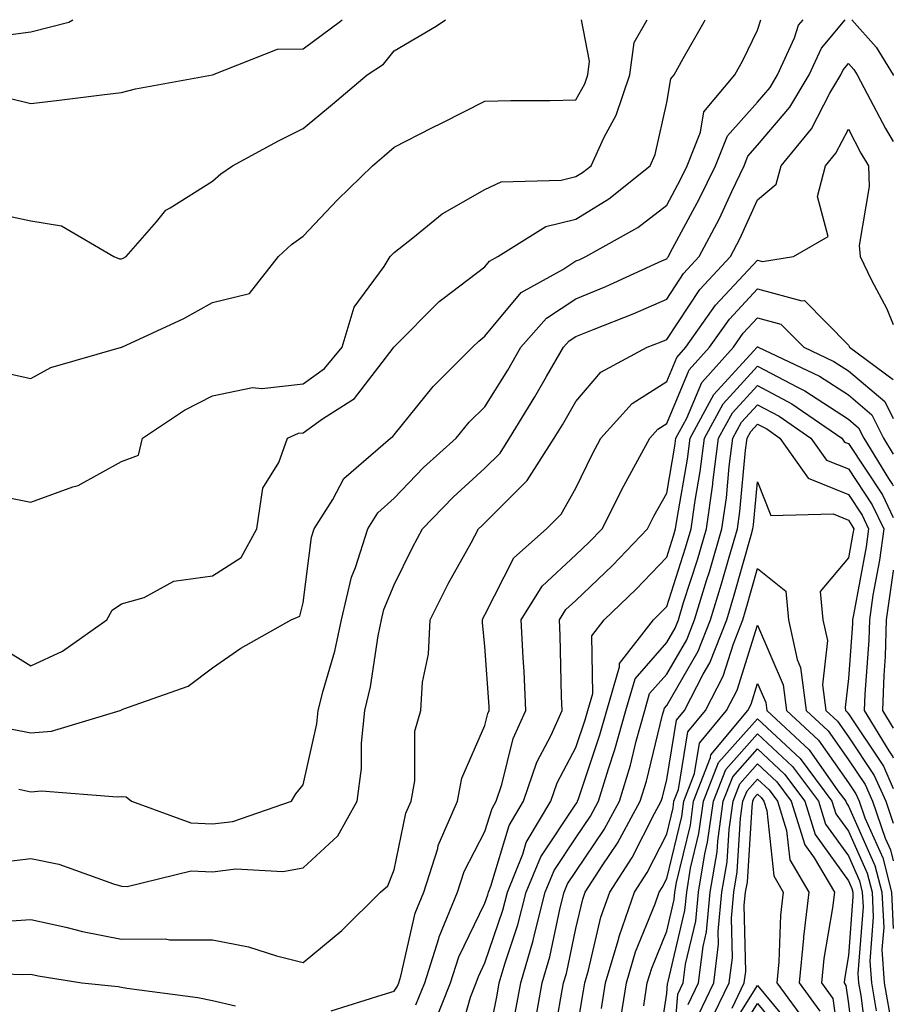
# Model space of a CAD drawing. Units: inches. Extents: x 1039763 to 1042403, y 7195342 to 7197578.
# Drawn here: x 1042307 to 1042403, y 7197470 to 7197578 of the extents above; entities that cross this region are included whole.
import ezdxf

# ---------------------------------------------------------------- set-up
doc = ezdxf.new("R2010")
doc.units = ezdxf.units.IN
doc.header["$MEASUREMENT"] = 0
doc.layers.add('Contour_10397194', color=7, linetype='Continuous', true_color=0xec875a)

msp = doc.modelspace()

# ---------------------------------------------------------------- linework, layer by layer
at = {"layer": 'Contour_10397194'}
for points in [[(1042280.83, 7197578, 2995), (1042282.54, 7197577.43, 2995), (1042283.26, 7197577.13, 2995), (1042288.05, 7197575.77, 2995), (1042291.57, 7197575.44, 2995), (1042293.87, 7197576.1, 2995), (1042298.05, 7197575.9, 2995), (1042302.41, 7197576.28, 2995), (1042303.85, 7197576.12, 2995), (1042308.05, 7197576.65, 2995), (1042312.23, 7197577.74, 2995), (1042312.67, 7197578, 2995)], [(1042303.07, 7197556.9, 2993), (1042308.05, 7197555.85, 2993), (1042311.43, 7197555.3, 2993), (1042317.19, 7197551.92, 2993), (1042317.8, 7197551.67, 2993), (1042318.05, 7197551.65, 2993), (1042318.23, 7197551.74, 2993), (1042318.54, 7197551.92, 2993), (1042321.88, 7197555.75, 2993), (1042322.93, 7197557.04, 2993), (1042323.4, 7197557.27, 2993), (1042328.05, 7197560.22, 2993), (1042328.95, 7197561.02, 2993), (1042330.24, 7197561.92, 2993), (1042335.32, 7197564.65, 2993), (1042338.05, 7197566, 2993), (1042341.27, 7197568.7, 2993), (1042345.08, 7197571.92, 2993), (1042346.86, 7197573.11, 2993), (1042348.05, 7197574.58, 2993), (1042352.68, 7197577.29, 2993), (1042353.72, 7197578, 2993)], [(1042304.36, 7197525.61, 2991), (1042308.05, 7197524.85, 2991), (1042312.68, 7197526.55, 2991), (1042313.28, 7197526.69, 2991), (1042318.05, 7197529.34, 2991), (1042319.91, 7197530.06, 2991), (1042320.35, 7197531.92, 2991), (1042324.98, 7197534.99, 2991), (1042328.05, 7197536.59, 2991), (1042332.46, 7197537.51, 2991), (1042333.5, 7197537.37, 2991), (1042338.05, 7197537.9, 2991), (1042340.39, 7197539.58, 2991), (1042342.31, 7197541.92, 2991), (1042343.64, 7197546.33, 2991), (1042346.94, 7197550.81, 2991), (1042347.62, 7197551.92, 2991), (1042347.82, 7197552.15, 2991), (1042348.05, 7197552.37, 2991), (1042350.1, 7197553.97, 2991), (1042353.34, 7197556.63, 2991), (1042358.05, 7197559.3, 2991), (1042359.83, 7197560.14, 2991), (1042366.45, 7197560.32, 2991), (1042368.05, 7197560.73, 2991), (1042368.79, 7197561.18, 2991), (1042369.73, 7197561.92, 2991), (1042371.17, 7197565.05, 2991), (1042372.5, 7197567.47, 2991), (1042373.99, 7197571.92, 2991), (1042374.48, 7197575.49, 2991), (1042375.92, 7197578, 2991)], [(1042304.75, 7197485.22, 2987), (1042308.05, 7197485.63, 2987), (1042311.14, 7197485.01, 2987), (1042317.15, 7197482.82, 2987), (1042318.05, 7197482.58, 2987), (1042318.67, 7197482.55, 2987), (1042325.69, 7197484.28, 2987), (1042328.05, 7197484.17, 2987), (1042330.61, 7197484.48, 2987), (1042335.78, 7197484.19, 2987), (1042338.05, 7197484.6, 2987), (1042341.86, 7197488.11, 2987), (1042343.99, 7197491.92, 2987), (1042344.44, 7197495.53, 2987), (1042344.44, 7197498.31, 2987), (1042344.81, 7197501.92, 2987), (1042345.43, 7197504.54, 2987), (1042346.29, 7197510.16, 2987), (1042346.66, 7197511.92, 2987), (1042346.92, 7197513.05, 2987), (1042348.05, 7197515.75, 2987), (1042350.08, 7197519.89, 2987), (1042351.17, 7197521.92, 2987), (1042354.55, 7197525.42, 2987), (1042358.05, 7197528.6, 2987), (1042359.71, 7197530.26, 2987), (1042360.76, 7197531.92, 2987), (1042363.52, 7197536.45, 2987), (1042364.83, 7197538.7, 2987), (1042366.7, 7197541.92, 2987), (1042367.33, 7197542.64, 2987), (1042368.05, 7197543.11, 2987), (1042370.06, 7197543.93, 2987), (1042374.36, 7197545.61, 2987), (1042378.05, 7197547.23, 2987), (1042379.92, 7197550.05, 2987), (1042381.64, 7197551.92, 2987), (1042383.85, 7197556.12, 2987), (1042385.22, 7197559.09, 2987), (1042386.59, 7197561.92, 2987), (1042387, 7197562.97, 2987), (1042388.05, 7197564.17, 2987), (1042391.62, 7197568.35, 2987), (1042393.73, 7197571.92, 2987), (1042395.1, 7197574.87, 2987), (1042397.7, 7197578, 2987)], [(1042304.92, 7197508.8, 2990), (1042308.05, 7197506.86, 2990), (1042311.53, 7197508.44, 2990), (1042316.41, 7197511.92, 2990), (1042317, 7197512.97, 2990), (1042318.05, 7197513.68, 2990), (1042320.51, 7197514.38, 2990), (1042323.81, 7197516.16, 2990), (1042328.05, 7197516.74, 2990), (1042331.19, 7197518.78, 2990), (1042332.93, 7197521.92, 2990), (1042333.58, 7197526.39, 2990), (1042335.35, 7197529.22, 2990), (1042336.31, 7197531.92, 2990), (1042337.52, 7197532.45, 2990), (1042338.05, 7197532.51, 2990), (1042340.16, 7197534.03, 2990), (1042343.67, 7197536.3, 2990), (1042347.95, 7197541.82, 2990), (1042348.03, 7197541.92, 2990), (1042348.03, 7197541.94, 2990), (1042348.05, 7197541.96, 2990), (1042352.99, 7197546.98, 2990), (1042353.44, 7197547.31, 2990), (1042358.05, 7197550.79, 2990), (1042358.56, 7197551.41, 2990), (1042359.48, 7197551.92, 2990), (1042364.75, 7197555.22, 2990), (1042368.05, 7197556.04, 2990), (1042371.7, 7197558.27, 2990), (1042376.23, 7197561.92, 2990), (1042376.8, 7197563.17, 2990), (1042378.05, 7197568.89, 2990), (1042378.5, 7197571.47, 2990), (1042378.87, 7197571.92, 2990), (1042379.87, 7197573.74, 2990), (1042382.19, 7197577.78, 2990), (1042382.3, 7197578, 2990)], [(1042305.24, 7197539.11, 2992), (1042308.05, 7197538.5, 2992), (1042310.26, 7197539.71, 2992), (1042318.05, 7197541.92, 2992), (1042318.07, 7197541.92, 2992), (1042324.89, 7197545.08, 2992), (1042328.05, 7197546.84, 2992), (1042332.13, 7197547.84, 2992), (1042335.3, 7197551.92, 2992), (1042336.74, 7197553.23, 2992), (1042338.05, 7197554.17, 2992), (1042341.82, 7197558.15, 2992), (1042345.65, 7197561.92, 2992), (1042346.96, 7197563.01, 2992), (1042348.05, 7197563.95, 2992), (1042352.21, 7197566.08, 2992), (1042353.32, 7197566.65, 2992), (1042358.05, 7197569.01, 2992), (1042360.88, 7197569.09, 2992), (1042365.24, 7197569.11, 2992), (1042368.05, 7197569.17, 2992), (1042369.03, 7197570.94, 2992), (1042369.36, 7197571.92, 2992), (1042369.55, 7197573.42, 2992), (1042368.67, 7197578, 2992)], [(1042305.51, 7197569.38, 2994), (1042308.05, 7197568.76, 2994), (1042310.88, 7197569.09, 2994), (1042315.86, 7197569.73, 2994), (1042318.05, 7197569.99, 2994), (1042319.59, 7197570.38, 2994), (1042328.05, 7197571.92, 2994), (1042335.22, 7197574.75, 2994), (1042338.05, 7197574.79, 2994), (1042342.15, 7197577.82, 2994), (1042342.31, 7197578, 2994)], [(1042306, 7197499.87, 2989), (1042308.05, 7197499.46, 2989), (1042310.32, 7197499.65, 2989), (1042317.89, 7197501.92, 2989), (1042318.01, 7197501.96, 2989), (1042318.05, 7197502, 2989), (1042318.19, 7197502.06, 2989), (1042325.37, 7197504.6, 2989), (1042328.05, 7197506.63, 2989), (1042331.17, 7197508.8, 2989), (1042336.7, 7197511.92, 2989), (1042337.66, 7197512.31, 2989), (1042338.05, 7197513.78, 2989), (1042338.95, 7197521.02, 2989), (1042339.24, 7197521.92, 2989), (1042341.29, 7197525.16, 2989), (1042342.5, 7197527.47, 2989), (1042347.64, 7197531.92, 2989), (1042347.89, 7197532.08, 2989), (1042348.05, 7197532.29, 2989), (1042352.35, 7197537.62, 2989), (1042356.68, 7197541.92, 2989), (1042357.37, 7197542.6, 2989), (1042358.05, 7197543.13, 2989), (1042362.03, 7197547.94, 2989), (1042366.62, 7197550.49, 2989), (1042368.05, 7197551.43, 2989), (1042368.4, 7197551.57, 2989), (1042369.14, 7197551.92, 2989), (1042374.87, 7197555.1, 2989), (1042378.05, 7197557.58, 2989), (1042379.57, 7197560.4, 2989), (1042380.32, 7197561.92, 2989), (1042381.76, 7197565.63, 2989), (1042382.13, 7197567.84, 2989), (1042385.57, 7197571.92, 2989), (1042386.45, 7197573.52, 2989), (1042388.05, 7197576.84, 2989), (1042388.43, 7197578, 2989)], [(1042306.72, 7197493.25, 2988), (1042308.05, 7197492.97, 2988), (1042309.22, 7197493.09, 2988), (1042317.56, 7197492.41, 2988), (1042318.05, 7197492.47, 2988), (1042318.54, 7197492.41, 2988), (1042319.14, 7197491.92, 2988), (1042325.67, 7197489.54, 2988), (1042328.05, 7197489.44, 2988), (1042330.28, 7197489.69, 2988), (1042336.74, 7197491.92, 2988), (1042337.23, 7197492.74, 2988), (1042338.05, 7197493.74, 2988), (1042339.53, 7197500.44, 2988), (1042339.69, 7197501.92, 2988), (1042340.22, 7197504.09, 2988), (1042341.53, 7197508.44, 2988), (1042342.25, 7197511.92, 2988), (1042343.36, 7197516.61, 2988), (1042343.79, 7197517.66, 2988), (1042345.14, 7197521.92, 2988), (1042346.27, 7197523.7, 2988), (1042348.05, 7197525.3, 2988), (1042351.29, 7197528.68, 2988), (1042354.89, 7197531.92, 2988), (1042356.31, 7197533.66, 2988), (1042358.05, 7197535.38, 2988), (1042360.55, 7197539.42, 2988), (1042362.01, 7197541.92, 2988), (1042364.83, 7197545.14, 2988), (1042368.05, 7197547.27, 2988), (1042371.35, 7197548.62, 2988), (1042377.6, 7197551.47, 2988), (1042378.05, 7197551.67, 2988), (1042378.15, 7197551.82, 2988), (1042378.25, 7197551.92, 2988), (1042378.44, 7197552.31, 2988), (1042381.68, 7197558.29, 2988), (1042383.44, 7197561.92, 2988), (1042384.75, 7197565.22, 2988), (1042388.05, 7197568.91, 2988), (1042389.44, 7197570.53, 2988), (1042390.24, 7197571.92, 2988), (1042392.13, 7197576, 2988), (1042392.58, 7197577.39, 2988), (1042393.06, 7197578, 2988)], [(1042398.43, 7197578, 2987), (1042401.12, 7197574.99, 2987), (1042402.97, 7197571.92, 2987), (1042403, 7197571.87, 2987)], [(1042304.83, 7197478.7, 2986), (1042308.05, 7197478.89, 2986), (1042311.92, 7197478.05, 2986), (1042313.73, 7197477.6, 2986), (1042318.05, 7197476.74, 2986), (1042322.89, 7197476.76, 2986), (1042323.3, 7197476.67, 2986), (1042328.05, 7197476.67, 2986), (1042332.03, 7197475.9, 2986), (1042335.08, 7197474.89, 2986), (1042338.05, 7197474.17, 2986), (1042342.29, 7197477.68, 2986), (1042346.55, 7197481.92, 2986), (1042347.35, 7197482.62, 2986), (1042348.05, 7197484.36, 2986), (1042349.34, 7197490.63, 2986), (1042349.91, 7197491.92, 2986), (1042350.32, 7197494.19, 2986), (1042350.34, 7197499.63, 2986), (1042350.98, 7197501.92, 2986), (1042351.16, 7197505.03, 2986), (1042351.84, 7197508.13, 2986), (1042352, 7197511.92, 2986), (1042354.03, 7197515.94, 2986), (1042356.51, 7197520.38, 2986), (1042357.35, 7197521.92, 2986), (1042357.7, 7197522.27, 2986), (1042358.05, 7197522.6, 2986), (1042362.7, 7197527.27, 2986), (1042365.67, 7197531.92, 2986), (1042366.57, 7197533.4, 2986), (1042368.05, 7197535.96, 2986), (1042370.8, 7197539.17, 2986), (1042375.92, 7197541.92, 2986), (1042377.44, 7197542.53, 2986), (1042378.05, 7197542.78, 2986), (1042381.7, 7197548.27, 2986), (1042385.06, 7197551.92, 2986), (1042386.1, 7197553.87, 2986), (1042388.05, 7197558.15, 2986), (1042390.1, 7197559.87, 2986), (1042390.65, 7197561.92, 2986), (1042393.99, 7197565.98, 2986), (1042396.02, 7197569.89, 2986), (1042397.21, 7197571.92, 2986), (1042397.48, 7197572.49, 2986), (1042398.05, 7197573.19, 2986), (1042398.64, 7197572.51, 2986), (1042399.01, 7197571.92, 2986), (1042400.14, 7197569.83, 2986), (1042402.15, 7197566.02, 2986), (1042403, 7197564.6, 2986)], [(1042341.12, 7197468.85, 2985), (1042346.74, 7197470.61, 2985), (1042348.05, 7197471.02, 2985), (1042348.42, 7197471.55, 2985), (1042348.56, 7197471.92, 2985), (1042348.79, 7197472.66, 2985), (1042350.37, 7197479.6, 2985), (1042351.33, 7197481.92, 2985), (1042352.84, 7197486.71, 2985), (1042352.91, 7197487.06, 2985), (1042355.02, 7197491.92, 2985), (1042355.49, 7197494.48, 2985), (1042358.05, 7197500.28, 2985), (1042358.38, 7197501.59, 2985), (1042358.52, 7197501.92, 2985), (1042358.5, 7197502.37, 2985), (1042358.05, 7197508.97, 2985), (1042357.76, 7197511.63, 2985), (1042357.78, 7197511.92, 2985), (1042357.85, 7197512.12, 2985), (1042358.05, 7197512.45, 2985), (1042361.23, 7197518.74, 2985), (1042364.83, 7197521.92, 2985), (1042366.43, 7197523.54, 2985), (1042368.05, 7197526.41, 2985), (1042369.85, 7197530.12, 2985), (1042370.82, 7197531.92, 2985), (1042374.24, 7197535.73, 2985), (1042378.05, 7197538.17, 2985), (1042379.16, 7197540.81, 2985), (1042380.16, 7197541.92, 2985), (1042383.42, 7197546.55, 2985), (1042388.05, 7197551.53, 2985), (1042388.6, 7197551.37, 2985), (1042392.03, 7197551.92, 2985), (1042395.84, 7197554.13, 2985), (1042394.65, 7197558.52, 2985), (1042395.55, 7197561.92, 2985), (1042396.68, 7197563.29, 2985), (1042398.05, 7197565.94, 2985), (1042399.44, 7197563.31, 2985), (1042400.26, 7197561.92, 2985), (1042400.35, 7197559.62, 2985), (1042399.26, 7197553.13, 2985), (1042399.34, 7197551.92, 2985), (1042400.57, 7197549.4, 2985), (1042402.27, 7197546.14, 2985), (1042403, 7197544.44, 2985)], [(1042350.45, 7197469.52, 2984), (1042351.41, 7197471.92, 2984), (1042352.95, 7197476.82, 2984), (1042352.99, 7197476.98, 2984), (1042355.04, 7197481.92, 2984), (1042355.76, 7197484.21, 2984), (1042358.05, 7197488.58, 2984), (1042358.83, 7197491.14, 2984), (1042359.28, 7197491.92, 2984), (1042359.91, 7197493.78, 2984), (1042361.14, 7197498.83, 2984), (1042362.54, 7197501.92, 2984), (1042362.35, 7197506.22, 2984), (1042362.25, 7197507.72, 2984), (1042362.05, 7197511.92, 2984), (1042364.34, 7197515.63, 2984), (1042368.05, 7197519.05, 2984), (1042369.51, 7197520.46, 2984), (1042370.94, 7197521.92, 2984), (1042373.32, 7197526.65, 2984), (1042374.01, 7197527.88, 2984), (1042376.19, 7197531.92, 2984), (1042377.07, 7197532.9, 2984), (1042378.05, 7197533.54, 2984), (1042380.53, 7197539.44, 2984), (1042382.78, 7197541.92, 2984), (1042384.96, 7197545.01, 2984), (1042388.05, 7197548.35, 2984), (1042392.93, 7197547.04, 2984), (1042393.21, 7197547.08, 2984), (1042398.05, 7197542.15, 2984), (1042398.17, 7197541.92, 2984), (1042403, 7197538.38, 2984)], [(1042352.48, 7197467.49, 2983), (1042354.24, 7197471.92, 2983), (1042355.16, 7197474.81, 2983), (1042358.05, 7197480.69, 2983), (1042358.36, 7197481.61, 2983), (1042358.44, 7197481.92, 2983), (1042358.71, 7197482.58, 2983), (1042360.71, 7197489.26, 2983), (1042362.29, 7197491.92, 2983), (1042363.75, 7197496.22, 2983), (1042365.32, 7197499.19, 2983), (1042366.55, 7197501.92, 2983), (1042366.49, 7197503.48, 2983), (1042366.33, 7197510.2, 2983), (1042366.25, 7197511.92, 2983), (1042366.94, 7197513.03, 2983), (1042368.05, 7197514.05, 2983), (1042372.07, 7197517.9, 2983), (1042375.94, 7197521.92, 2983), (1042376.64, 7197523.33, 2983), (1042378.05, 7197525.85, 2983), (1042378.95, 7197531.02, 2983), (1042379.07, 7197531.92, 2983), (1042380.26, 7197534.13, 2983), (1042381.92, 7197538.05, 2983), (1042385.39, 7197541.92, 2983), (1042386.49, 7197543.48, 2983), (1042388.05, 7197545.16, 2983), (1042390.61, 7197544.48, 2983), (1042393.15, 7197541.92, 2983), (1042396.47, 7197540.34, 2983), (1042398.05, 7197539.32, 2983), (1042402.07, 7197535.94, 2983), (1042403, 7197534.07, 2983)], [(1042354.96, 7197465.01, 2982), (1042356.47, 7197470.34, 2982), (1042357.09, 7197471.92, 2982), (1042357.33, 7197472.64, 2982), (1042358.05, 7197474.13, 2982), (1042360.02, 7197479.95, 2982), (1042360.53, 7197481.92, 2982), (1042362.23, 7197486.1, 2982), (1042362.6, 7197487.37, 2982), (1042365.3, 7197491.92, 2982), (1042366, 7197493.97, 2982), (1042368.05, 7197497.84, 2982), (1042369.09, 7197500.88, 2982), (1042369.36, 7197501.92, 2982), (1042369.91, 7197503.78, 2982), (1042369.81, 7197510.16, 2982), (1042371.16, 7197511.92, 2982), (1042374.69, 7197515.28, 2982), (1042378.05, 7197518.8, 2982), (1042378.81, 7197521.16, 2982), (1042379.03, 7197521.92, 2982), (1042379.2, 7197523.07, 2982), (1042380.35, 7197529.62, 2982), (1042380.65, 7197531.92, 2982), (1042383.23, 7197536.74, 2982), (1042387.62, 7197541.49, 2982), (1042388.01, 7197541.92, 2982), (1042388.03, 7197541.94, 2982), (1042388.05, 7197541.98, 2982), (1042388.09, 7197541.96, 2982), (1042388.13, 7197541.92, 2982), (1042394.87, 7197538.74, 2982), (1042398.05, 7197536.67, 2982), (1042400.63, 7197534.5, 2982), (1042401.92, 7197531.92, 2982), (1042403, 7197530.17, 2982)], [(1042358.05, 7197463.81, 2981), (1042359.38, 7197470.59, 2981), (1042359.61, 7197471.92, 2981), (1042360.26, 7197474.13, 2981), (1042361.66, 7197478.31, 2981), (1042362.6, 7197481.92, 2981), (1042364.18, 7197485.79, 2981), (1042368.05, 7197491.59, 2981), (1042368.19, 7197491.78, 2981), (1042368.25, 7197491.92, 2981), (1042368.34, 7197492.21, 2981), (1042370.71, 7197499.26, 2981), (1042371.45, 7197501.92, 2981), (1042372.87, 7197506.74, 2981), (1042372.87, 7197507.1, 2981), (1042376.59, 7197511.92, 2981), (1042377.33, 7197512.64, 2981), (1042378.05, 7197513.37, 2981), (1042380.12, 7197519.85, 2981), (1042380.75, 7197521.92, 2981), (1042381.17, 7197525.05, 2981), (1042381.74, 7197528.23, 2981), (1042382.21, 7197531.92, 2981), (1042384.26, 7197535.71, 2981), (1042388.05, 7197539.83, 2981), (1042392.44, 7197537.53, 2981), (1042393.26, 7197537.13, 2981), (1042398.05, 7197534.01, 2981), (1042399.18, 7197533.05, 2981), (1042399.75, 7197531.92, 2981), (1042402.48, 7197527.49, 2981), (1042402.93, 7197526.8, 2981), (1042403, 7197526.66, 2981)], [(1042361.37, 7197468.6, 2980), (1042361.98, 7197471.92, 2980), (1042363.36, 7197476.61, 2980), (1042363.52, 7197477.39, 2980), (1042364.69, 7197481.92, 2980), (1042365.67, 7197484.3, 2980), (1042368.05, 7197487.9, 2980), (1042369.67, 7197490.3, 2980), (1042370.55, 7197491.92, 2980), (1042371.64, 7197495.51, 2980), (1042372.35, 7197497.62, 2980), (1042373.54, 7197501.92, 2980), (1042374.57, 7197505.4, 2980), (1042378.05, 7197509.4, 2980), (1042378.99, 7197510.98, 2980), (1042379.34, 7197511.92, 2980), (1042379.92, 7197513.8, 2980), (1042381.45, 7197518.52, 2980), (1042382.44, 7197521.92, 2980), (1042383.13, 7197526.84, 2980), (1042383.15, 7197527.02, 2980), (1042383.77, 7197531.92, 2980), (1042385.28, 7197534.69, 2980), (1042388.05, 7197537.7, 2980), (1042391.84, 7197535.71, 2980), (1042397.33, 7197531.92, 2980), (1042397.62, 7197531.49, 2980), (1042398.05, 7197531.31, 2980), (1042401.82, 7197525.69, 2980), (1042403, 7197523.19, 2980)], [(1042363.52, 7197467.39, 2979), (1042364.34, 7197471.92, 2979), (1042365.18, 7197474.79, 2979), (1042366.31, 7197480.18, 2979), (1042366.76, 7197481.92, 2979), (1042367.13, 7197482.84, 2979), (1042368.05, 7197484.21, 2979), (1042371.16, 7197488.81, 2979), (1042372.85, 7197491.92, 2979), (1042374.07, 7197495.9, 2979), (1042374.69, 7197498.56, 2979), (1042375.63, 7197501.92, 2979), (1042376.17, 7197503.8, 2979), (1042378.05, 7197505.94, 2979), (1042380.26, 7197509.71, 2979), (1042381.12, 7197511.92, 2979), (1042382.48, 7197516.35, 2979), (1042382.76, 7197517.21, 2979), (1042384.14, 7197521.92, 2979), (1042384.63, 7197525.34, 2979), (1042384.94, 7197528.81, 2979), (1042385.35, 7197531.92, 2979), (1042386.29, 7197533.68, 2979), (1042388.05, 7197535.59, 2979), (1042390.45, 7197534.32, 2979), (1042393.93, 7197531.92, 2979), (1042395.63, 7197529.5, 2979), (1042398.05, 7197528.52, 2979), (1042400.69, 7197524.56, 2979), (1042401.94, 7197521.92, 2979), (1042401.49, 7197518.48, 2979), (1042400.76, 7197514.63, 2979), (1042400.37, 7197511.92, 2979), (1042400.3, 7197509.67, 2979), (1042399.85, 7197503.72, 2979), (1042399.79, 7197501.92, 2979), (1042402.5, 7197497.47, 2979), (1042402.95, 7197496.82, 2979), (1042403, 7197496.71, 2979)], [(1042365.41, 7197464.56, 2978), (1042366.41, 7197470.28, 2978), (1042366.7, 7197471.92, 2978), (1042367.01, 7197472.96, 2978), (1042368.05, 7197477.9, 2978), (1042368.81, 7197481.16, 2978), (1042369.09, 7197481.92, 2978), (1042370.96, 7197484.83, 2978), (1042372.64, 7197487.33, 2978), (1042375.14, 7197491.92, 2978), (1042375.82, 7197494.15, 2978), (1042377.58, 7197501.45, 2978), (1042377.72, 7197501.92, 2978), (1042377.8, 7197502.17, 2978), (1042378.05, 7197502.49, 2978), (1042381.53, 7197508.44, 2978), (1042382.89, 7197511.92, 2978), (1042384.1, 7197515.87, 2978), (1042384.92, 7197518.8, 2978), (1042385.84, 7197521.92, 2978), (1042386.12, 7197523.85, 2978), (1042386.74, 7197530.61, 2978), (1042386.92, 7197531.92, 2978), (1042387.31, 7197532.66, 2978), (1042388.05, 7197533.46, 2978), (1042389.07, 7197532.94, 2978), (1042390.51, 7197531.92, 2978), (1042393.64, 7197527.51, 2978), (1042398.05, 7197525.71, 2978), (1042399.57, 7197523.44, 2978), (1042400.28, 7197521.92, 2978), (1042400.02, 7197519.95, 2978), (1042398.6, 7197512.47, 2978), (1042398.52, 7197511.92, 2978), (1042398.52, 7197511.45, 2978), (1042398.05, 7197505.46, 2978), (1042397.7, 7197502.27, 2978), (1042397.74, 7197501.92, 2978), (1042397.89, 7197501.76, 2978), (1042398.05, 7197501.57, 2978), (1042401.92, 7197495.79, 2978), (1042403, 7197493.35, 2978)], [(1042368.05, 7197466.04, 2977), (1042368.91, 7197471.06, 2977), (1042369.05, 7197471.92, 2977), (1042369.46, 7197473.33, 2977), (1042370.82, 7197479.15, 2977), (1042371.8, 7197481.92, 2977), (1042374.24, 7197485.73, 2977), (1042376.72, 7197490.59, 2977), (1042377.44, 7197491.92, 2977), (1042377.58, 7197492.39, 2977), (1042378.05, 7197494.32, 2977), (1042379.12, 7197500.85, 2977), (1042380, 7197501.92, 2977), (1042382.07, 7197505.94, 2977), (1042382.8, 7197507.17, 2977), (1042384.67, 7197511.92, 2977), (1042385.45, 7197514.52, 2977), (1042387.35, 7197521.22, 2977), (1042387.54, 7197521.92, 2977), (1042387.6, 7197522.37, 2977), (1042388.05, 7197527.1, 2977), (1042389.51, 7197523.38, 2977), (1042396.39, 7197523.58, 2977), (1042398.05, 7197522.9, 2977), (1042398.44, 7197522.31, 2977), (1042398.64, 7197521.92, 2977), (1042398.56, 7197521.41, 2977), (1042398.05, 7197518.72, 2977), (1042394.94, 7197515.03, 2977), (1042395.24, 7197511.92, 2977), (1042395.75, 7197509.62, 2977), (1042395.22, 7197504.75, 2977), (1042395.57, 7197501.92, 2977), (1042396.86, 7197500.73, 2977), (1042398.05, 7197499.03, 2977), (1042400.9, 7197494.77, 2977), (1042402.17, 7197491.92, 2977), (1042403, 7197489.51, 2977)], [(1042370.88, 7197469.09, 2976), (1042371.33, 7197471.92, 2976), (1042372.72, 7197476.59, 2976), (1042372.84, 7197477.13, 2976), (1042374.51, 7197481.92, 2976), (1042375.9, 7197484.07, 2976), (1042378.05, 7197488.31, 2976), (1042378.75, 7197491.22, 2976), (1042378.85, 7197491.92, 2976), (1042379.36, 7197493.23, 2976), (1042380.39, 7197499.58, 2976), (1042382.33, 7197501.92, 2976), (1042384.28, 7197505.69, 2976), (1042385.39, 7197509.26, 2976), (1042386.43, 7197511.92, 2976), (1042386.82, 7197513.15, 2976), (1042388.05, 7197517.55, 2976), (1042391.17, 7197515.05, 2976), (1042391.47, 7197511.92, 2976), (1042392.42, 7197507.55, 2976), (1042392.8, 7197506.67, 2976), (1042393.4, 7197501.92, 2976), (1042395.82, 7197499.69, 2976), (1042398.05, 7197496.49, 2976), (1042399.89, 7197493.76, 2976), (1042400.71, 7197491.92, 2976), (1042402.11, 7197487.86, 2976), (1042402.7, 7197486.57, 2976), (1042403, 7197485.37, 2976)], [(1042403, 7197517.38, 2980), (1042402.95, 7197517.02, 2980), (1042402.91, 7197516.78, 2980), (1042402.21, 7197511.92, 2980), (1042402.09, 7197507.88, 2980), (1042401.94, 7197505.81, 2980), (1042401.82, 7197501.92, 2980), (1042403, 7197499.99, 2980)], [(1042372.85, 7197467.12, 2975), (1042373.64, 7197471.92, 2975), (1042374.63, 7197475.34, 2975), (1042376.78, 7197480.65, 2975), (1042377.23, 7197481.92, 2975), (1042377.54, 7197482.43, 2975), (1042378.05, 7197483.42, 2975), (1042379.71, 7197490.26, 2975), (1042379.94, 7197491.92, 2975), (1042381.12, 7197494.99, 2975), (1042381.66, 7197498.31, 2975), (1042384.65, 7197501.92, 2975), (1042385.8, 7197504.17, 2975), (1042388.05, 7197511.33, 2975), (1042390.88, 7197504.75, 2975), (1042391.23, 7197501.92, 2975), (1042394.77, 7197498.64, 2975), (1042398.05, 7197493.97, 2975), (1042398.87, 7197492.74, 2975), (1042399.24, 7197491.92, 2975), (1042399.87, 7197490.1, 2975), (1042401.84, 7197485.71, 2975), (1042402.8, 7197481.92, 2975), (1042403, 7197477.91, 2975)], [(1042375.53, 7197469.4, 2974), (1042375.92, 7197471.92, 2974), (1042376.41, 7197473.56, 2974), (1042378.05, 7197477.62, 2974), (1042378.87, 7197481.1, 2974), (1042378.95, 7197481.92, 2974), (1042379.12, 7197482.99, 2974), (1042380.67, 7197489.3, 2974), (1042381.02, 7197491.92, 2974), (1042382.89, 7197496.76, 2974), (1042382.93, 7197497.04, 2974), (1042386.98, 7197501.92, 2974), (1042387.35, 7197502.62, 2974), (1042388.05, 7197504.91, 2974), (1042388.95, 7197502.82, 2974), (1042389.07, 7197501.92, 2974), (1042393.73, 7197497.6, 2974), (1042396.9, 7197493.07, 2974), (1042397.76, 7197491.92, 2974), (1042397.84, 7197491.71, 2974), (1042398.05, 7197491.39, 2974), (1042400.98, 7197484.85, 2974), (1042401.74, 7197481.92, 2974), (1042401.94, 7197478.03, 2974), (1042401.74, 7197475.61, 2974), (1042402, 7197471.92, 2974), (1042402.82, 7197467.15, 2974)], [(1042376.88, 7197463.09, 2973), (1042378.05, 7197470.77, 2973), (1042378.13, 7197471.84, 2973), (1042378.19, 7197471.92, 2973), (1042378.21, 7197472.08, 2973), (1042380.06, 7197479.91, 2973), (1042380.26, 7197481.92, 2973), (1042380.69, 7197484.56, 2973), (1042381.6, 7197488.37, 2973), (1042382.11, 7197491.92, 2973), (1042383.77, 7197496.2, 2973), (1042388.05, 7197501.02, 2973), (1042392.76, 7197496.63, 2973), (1042396.25, 7197491.92, 2973), (1042396.68, 7197490.55, 2973), (1042398.05, 7197488.64, 2973), (1042400.14, 7197484.01, 2973), (1042400.67, 7197481.92, 2973), (1042400.8, 7197479.17, 2973), (1042400.43, 7197474.3, 2973), (1042400.59, 7197471.92, 2973), (1042401.12, 7197468.85, 2973)], [(1042378.62, 7197462.49, 2972), (1042379.28, 7197470.69, 2972), (1042379.87, 7197471.92, 2972), (1042380.12, 7197473.99, 2972), (1042381.25, 7197478.72, 2972), (1042381.55, 7197481.92, 2972), (1042382.25, 7197486.12, 2972), (1042382.56, 7197487.41, 2972), (1042383.19, 7197491.92, 2972), (1042384.55, 7197495.42, 2972), (1042388.05, 7197499.36, 2972), (1042391.9, 7197495.77, 2972), (1042394.75, 7197491.92, 2972), (1042395.55, 7197489.42, 2972), (1042398.05, 7197485.9, 2972), (1042399.28, 7197483.15, 2972), (1042399.59, 7197481.92, 2972), (1042399.67, 7197480.3, 2972), (1042399.1, 7197472.97, 2972), (1042399.18, 7197471.92, 2972), (1042399.42, 7197470.55, 2972), (1042400.24, 7197464.11, 2972)], [(1042380.41, 7197469.56, 2971), (1042381.55, 7197471.92, 2971), (1042382.05, 7197475.92, 2971), (1042382.42, 7197477.55, 2971), (1042382.85, 7197481.92, 2971), (1042383.6, 7197486.37, 2971), (1042383.67, 7197487.55, 2971), (1042384.28, 7197491.92, 2971), (1042385.34, 7197494.63, 2971), (1042388.05, 7197497.7, 2971), (1042391.04, 7197494.91, 2971), (1042393.26, 7197491.92, 2971), (1042394.4, 7197488.27, 2971), (1042398.05, 7197483.15, 2971), (1042398.44, 7197482.31, 2971), (1042398.54, 7197481.92, 2971), (1042398.56, 7197481.41, 2971), (1042398.05, 7197474.93, 2971), (1042397.62, 7197472.35, 2971), (1042397.58, 7197471.92, 2971), (1042397.78, 7197471.65, 2971), (1042398.05, 7197469.63, 2971), (1042398.91, 7197462.78, 2971)], [(1042381.55, 7197468.42, 2970), (1042383.25, 7197471.92, 2970), (1042383.77, 7197476.2, 2970), (1042383.73, 7197477.6, 2970), (1042384.14, 7197481.92, 2970), (1042384.71, 7197485.26, 2970), (1042384.92, 7197488.8, 2970), (1042385.37, 7197491.92, 2970), (1042386.12, 7197493.85, 2970), (1042388.05, 7197496.04, 2970), (1042390.18, 7197494.05, 2970), (1042391.76, 7197491.92, 2970), (1042393.26, 7197487.13, 2970), (1042394.28, 7197485.69, 2970), (1042396.51, 7197481.92, 2970), (1042396.31, 7197480.18, 2970), (1042395.35, 7197474.62, 2970), (1042395.1, 7197471.92, 2970), (1042396.35, 7197470.22, 2970), (1042397.41, 7197462.56, 2970)], [(1042382.68, 7197467.29, 2969), (1042384.92, 7197471.92, 2969), (1042385.28, 7197474.69, 2969), (1042385.18, 7197479.05, 2969), (1042385.45, 7197481.92, 2969), (1042385.82, 7197484.15, 2969), (1042386.19, 7197490.06, 2969), (1042386.45, 7197491.92, 2969), (1042386.9, 7197493.07, 2969), (1042388.05, 7197494.36, 2969), (1042389.32, 7197493.19, 2969), (1042390.26, 7197491.92, 2969), (1042391.25, 7197488.72, 2969), (1042391.6, 7197485.47, 2969), (1042393.69, 7197481.92, 2969), (1042393.13, 7197477, 2969), (1042393.11, 7197476.86, 2969), (1042392.62, 7197471.92, 2969), (1042394.92, 7197468.8, 2969)], [(1042385.26, 7197469.13, 2968), (1042386.6, 7197471.92, 2968), (1042386.78, 7197473.19, 2968), (1042386.6, 7197480.47, 2968), (1042386.74, 7197481.92, 2968), (1042386.94, 7197483.03, 2968), (1042387.46, 7197491.33, 2968), (1042387.54, 7197491.92, 2968), (1042387.68, 7197492.29, 2968), (1042388.05, 7197492.7, 2968), (1042388.46, 7197492.33, 2968), (1042388.75, 7197491.92, 2968), (1042389.07, 7197490.9, 2968), (1042389.83, 7197483.7, 2968), (1042390.88, 7197481.92, 2968), (1042390.59, 7197479.38, 2968), (1042390.39, 7197474.26, 2968), (1042390.16, 7197471.92, 2968), (1042393.5, 7197467.37, 2968)], [(1042299.28, 7197473.15, 2985), (1042307.11, 7197472.86, 2985), (1042308.05, 7197472.9, 2985), (1042308.85, 7197472.72, 2985), (1042313.66, 7197471.92, 2985), (1042317.66, 7197471.53, 2985), (1042318.05, 7197471.47, 2985), (1042318.62, 7197471.35, 2985), (1042326.45, 7197470.32, 2985), (1042328.05, 7197469.97, 2985), (1042330.57, 7197469.4, 2985)], [(1042384.32, 7197465.65, 2967), (1042388.05, 7197471.63, 2967), (1042392.44, 7197466.31, 2967)], [(1042385.08, 7197464.89, 2966), (1042388.05, 7197469.65, 2966), (1042391.55, 7197465.42, 2966)]]:
    msp.add_polyline3d(points, dxfattribs=at)

doc.saveas('drawing.dxf')
